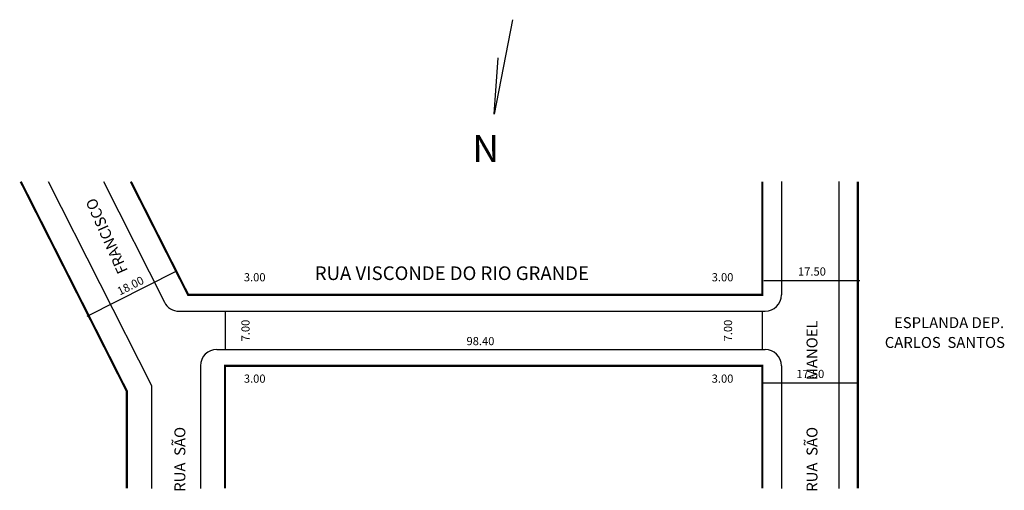
# Model space of a CAD drawing. Extents: x -39 to 141, y -31 to 55.
import ezdxf

# ---------------------------------------------------------------- set-up
doc = ezdxf.new("R2010")
doc.units = 0
doc.header["$MEASUREMENT"] = 0
doc.layers.get('0').update_dxf_attribs({"linetype": 'CONTINUOUS'})

msp = doc.modelspace()

# ---------------------------------------------------------------- linework, layer by layer
for p, q in [((50.95, 55.38), (47.58, 38.07)), ((47.58, 38.07), (48.34, 48.41)), ((-34.16, 25.7), (-15.26, -11.63)), ((-24.07, 25.7), (-12.88, 3.59)), ((100.24, 25.7), (100.24, 4.95)), ((110.74, 25.7), (110.74, -30.53)), ((-27.05, 1.02), (-10.72, 9.29)), ((97.02, 7.58), (114.6, 7.58)), ((-10.2, 1.95), (97.24, 1.95)), ((-1.76, 1.95), (-1.76, -5.05)), ((96.74, 1.95), (96.74, -5.05)), ((-3.26, -5.05), (97.24, -5.05)), ((-6.26, -8.05), (-6.26, -30.53)), ((100.24, -8.05), (100.24, -30.53)), ((-15.26, -11.63), (-15.26, -30.53)), ((96.72, -11.18), (114.3, -11.18))]:
    msp.add_line(p, q)
at = {"const_width": 0.4}
for points in [[(-39.21, 25.7), (-19.76, -12.71), (-19.76, -30.53)], [(-19.03, 25.7), (-8.52, 4.95), (96.74, 4.95), (96.74, 25.7)], [(114.24, 25.7), (114.24, -30.53)], [(-1.76, -30.53), (-1.76, -8.05), (96.74, -8.05), (96.74, -30.53)]]:
    msp.add_lwpolyline(points, dxfattribs=at)
for centre, start, end in [((97.24, 4.95), 270, 0), ((-10.2, 4.95), 206.8544, 270), ((-3.26, -8.05), 90, 180), ((97.24, -8.05), 0, 90)]:
    msp.add_arc(centre, 3, start, end)

# ---------------------------------------------------------------- texts
for s, height, p in [('N', 5, (43.56, 29.27)), ('RUA VISCONDE DO RIO GRANDE', 2.5, (14.69, 7.67)), ('17.50', 1.5, (103.28, 8.48)), ('3.00', 1.5, (1.69, 7.43)), ('3.00', 1.5, (87.46, 7.43)), ('ESPLANDA DEP. ', 2, (120.88, -1.14)), ('98.40', 1.5, (42.51, -4.27)), ('CARLOS  SANTOS', 2, (119.19, -4.77)), ('17.50', 1.5, (102.98, -10.29)), ('3.00', 1.5, (1.69, -11.15)), ('3.00', 1.5, (87.46, -11.15))]:
    msp.add_text(s, height=height).set_placement(p)
for s, height, rotation, p in [('FRANCISCO', 2, 114.0265, (-19.53, 9.37)), ('18.00', 1.5, 26.5651, (-21.04, 4.82)), ('7.00', 1.5, 90, (2.74, -3.58)), ('7.00', 1.5, 90, (91.2, -3.58)), ('RUA  SÃO              MANOEL', 2, 90, (106.85, -31.14)), ('RUA  SÃO           ', 2, 90, (-9.04, -31.14))]:
    msp.add_text(s, height=height, rotation=rotation).set_placement(p)

doc.saveas('drawing.dxf')
